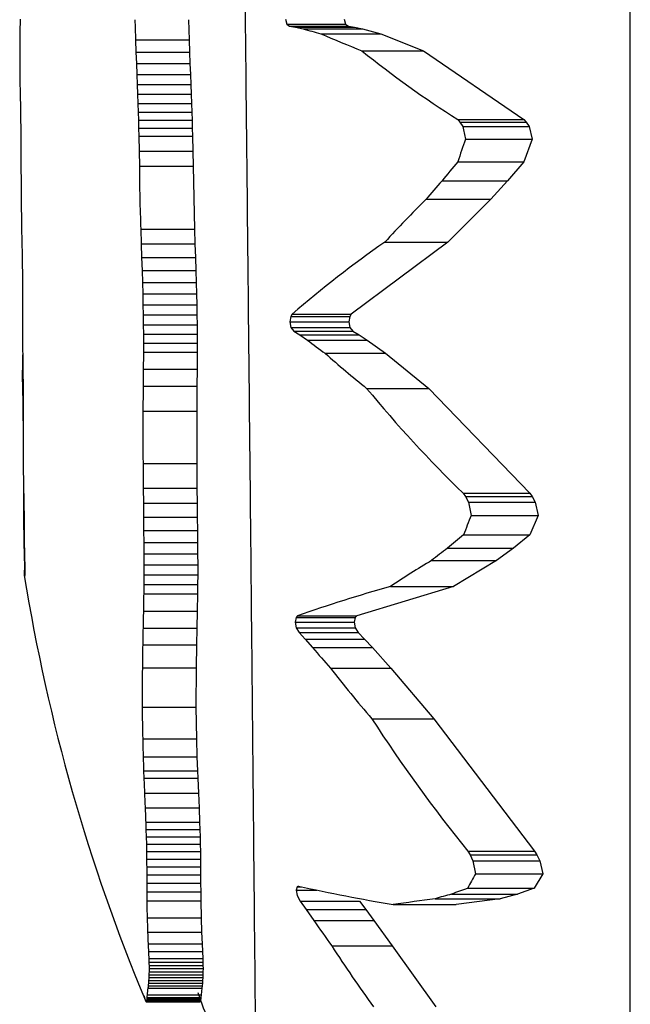
# Model space of a CAD drawing. Units: millimetres. Extents: x 0.18 to 5.06, y 0.17 to 3.69.
# Drawn here: x 3.56 to 3.57, y 1.6 to 1.61 of the extents above; entities that cross this region are included whole.
import ezdxf

# ---------------------------------------------------------------- set-up
doc = ezdxf.new("R2010")
doc.units = ezdxf.units.MM

msp = doc.modelspace()

# ---------------------------------------------------------------- linework, layer by layer
at = {"color": 7, "linetype": 'Continuous', "lineweight": 25}
for p, q in [((3.565174767694515, 1.592792109719428), (3.565174767694515, 1.6197921094816)), ((3.560720581928177, 1.608879639321515), (3.56072700520205, 1.608676858829589)), ((3.561699563543787, 1.60888429736671), (3.561710975619611, 1.608835656711523)), ((3.562291862126965, 1.608884297366711), (3.562303709717451, 1.608835656711523)), ((3.55902163500296, 1.60876809879511), (3.559021031845628, 1.608725899866022)), ((3.559022137452736, 1.608804446733506), (3.55902163500296, 1.60876809879511)), ((3.559022491023686, 1.608835466205016), (3.559022137452736, 1.608804446733506)), ((3.559022667010677, 1.608861679733327), (3.559022491023686, 1.608835466205016)), ((3.561710975619611, 1.608835656711523), (3.56174002117158, 1.608813369923977)), ((3.561710975619611, 1.608835656711523), (3.562303709717451, 1.608835656711523)), ((3.56174002117158, 1.608813369923977), (3.561799611476033, 1.608802928684295)), ((3.56174002117158, 1.608813369923977), (3.562333866674106, 1.608813369923977)), ((3.561799611476033, 1.608802928684295), (3.561876250512373, 1.608786775114322)), ((3.561799611476033, 1.608802928684295), (3.56239575050402, 1.608802928684294)), ((3.561876250512373, 1.608786775114322), (3.562475365925916, 1.608786775114322)), ((3.562303709717451, 1.608835656711523), (3.562333866674106, 1.608813369923977)), ((3.562333866674106, 1.608813369923977), (3.56239575050402, 1.608802928684294)), ((3.56239575050402, 1.608802928684294), (3.562475365925916, 1.608786775114322)), ((3.562475365925916, 1.608786775114322), (3.562659580106736, 1.608738077592194)), ((3.559021031845628, 1.608725899866022), (3.559020398493512, 1.608677327422475)), ((3.560187181622645, 1.608676858829589), (3.560191543498441, 1.60855253947142)), ((3.560187181622645, 1.608676858829589), (3.56072700520205, 1.608676858829589)), ((3.56072700520205, 1.608676858829589), (3.560731504837161, 1.60855253947142)), ((3.562053464873244, 1.608738077592194), (3.562659580106736, 1.608738077592194)), ((3.562659580106736, 1.608738077592194), (3.563091725117356, 1.608565691492996)), ((3.560191543498441, 1.60855253947142), (3.560195868784692, 1.608436107031273)), ((3.560191543498441, 1.60855253947142), (3.560731504837161, 1.60855253947142)), ((3.560731504837161, 1.60855253947142), (3.560735966797704, 1.608436107031273)), ((3.562468542505858, 1.608565691492996), (3.563091725117356, 1.608565691492996)), ((3.563091725117356, 1.608565691492996), (3.564102985736763, 1.607871500522236)), ((3.560195868784692, 1.608436107031273), (3.560200025723507, 1.608326869631045)), ((3.560195868784692, 1.608436107031273), (3.560735966797704, 1.608436107031273)), ((3.560735966797704, 1.608436107031273), (3.56074025515748, 1.608326869631045)), ((3.560200025723507, 1.608326869631045), (3.560203917282376, 1.60822413539268)), ((3.560200025723507, 1.608326869631045), (3.56074025515748, 1.608326869631045)), ((3.56074025515748, 1.608326869631045), (3.560744269806246, 1.60822413539268)), ((3.559022690514816, 1.608184949840285), (3.55902420708664, 1.608100749954018)), ((3.560203917282376, 1.60822413539268), (3.560207477474215, 1.608127212438097)), ((3.560203917282376, 1.60822413539268), (3.560744269806246, 1.60822413539268)), ((3.560744269806246, 1.60822413539268), (3.560747942656729, 1.608127212438097)), ((3.55902420708664, 1.608100749954018), (3.559025987282119, 1.608008978003182)), ((3.560207477474215, 1.608127212438097), (3.560210668026652, 1.608035408889076)), ((3.560207477474215, 1.608127212438097), (3.560747942656729, 1.608127212438097)), ((3.560747942656729, 1.608127212438097), (3.560751234211562, 1.608035408889076)), ((3.559025987282119, 1.608008978003182), (3.559027793365317, 1.607910973051641)), ((3.560210668026652, 1.608035408889076), (3.560213475397973, 1.60794803286776)), ((3.560210668026652, 1.608035408889076), (3.560751234211562, 1.608035408889076)), ((3.560751234211562, 1.608035408889076), (3.560754130486696, 1.60794803286776)), ((3.559027793365317, 1.607910973051641), (3.559028604288663, 1.607858347795067)), ((3.560213475397973, 1.60794803286776), (3.560215908139142, 1.607864392495767)), ((3.560213475397973, 1.60794803286776), (3.560754130486696, 1.60794803286776)), ((3.560754130486696, 1.60794803286776), (3.560756640291952, 1.607864392495767)), ((3.559028604288663, 1.607858347795067), (3.559029313153637, 1.607802214817236)), ((3.559029313153637, 1.607802214817236), (3.559029905475487, 1.607741754206516)), ((3.560215908139142, 1.607864392495767), (3.560217994603416, 1.607783795895178)), ((3.560215908139142, 1.607864392495767), (3.560756640291952, 1.607864392495767)), ((3.560217994603416, 1.607783795895178), (3.560219781004417, 1.607705551187855)), ((3.560217994603416, 1.607783795895178), (3.560758792868778, 1.607783795895178)), ((3.560756640291952, 1.607864392495767), (3.560758792868778, 1.607783795895178)), ((3.560758792868778, 1.607783795895178), (3.56076063588743, 1.607705551187855)), ((3.563435935685305, 1.607871500522236), (3.563457567038775, 1.607846882223614)), ((3.563435935685305, 1.607871500522236), (3.564102985736763, 1.607871500522236)), ((3.563457567038775, 1.607846882223614), (3.563485683698229, 1.607800334233139)), ((3.563457567038775, 1.607846882223614), (3.564125670413471, 1.607846882223614)), ((3.563485683698229, 1.607800334233139), (3.564155161297816, 1.607800334233139)), ((3.564102985736763, 1.607871500522236), (3.564125670413471, 1.607846882223614)), ((3.564125670413471, 1.607846882223614), (3.564155161297816, 1.607800334233139)), ((3.564155161297816, 1.607800334233139), (3.564184664158102, 1.607673475225945)), ((3.559029905475487, 1.607741754206516), (3.55903038150641, 1.607676146051217)), ((3.55903038150641, 1.607676146051217), (3.55903075827846, 1.607604570439368)), ((3.560219781004417, 1.607705551187855), (3.56022271858226, 1.607553349940566)), ((3.560219781004417, 1.607705551187855), (3.56076063588743, 1.607705551187855)), ((3.56076063588743, 1.607705551187855), (3.56076366659418, 1.607553349940566)), ((3.55903075827846, 1.607604570439368), (3.559031072018126, 1.607526207459458)), ((3.563513806240032, 1.607673475225945), (3.564184664158102, 1.607673475225945)), ((3.564184664158102, 1.607673475225945), (3.564103031752591, 1.607446415364342)), ((3.559031072018126, 1.607526207459458), (3.559031380932481, 1.607440237199615)), ((3.56022271858226, 1.607553349940566), (3.560225363912476, 1.607402831609474)), ((3.56022271858226, 1.607553349940566), (3.56076366659418, 1.607553349940566)), ((3.56076366659418, 1.607553349940566), (3.56076639581617, 1.607402831609474)), ((3.559031380932481, 1.607440237199615), (3.559031558550018, 1.60739414311736)), ((3.559031558550018, 1.60739414311736), (3.559032346348292, 1.607242195193325)), ((3.560225363912476, 1.607402831609474), (3.56076639581617, 1.607402831609474)), ((3.56076639581617, 1.607402831609474), (3.560781846120545, 1.606765661273474)), ((3.563435979567679, 1.607446415364342), (3.564103031752591, 1.607446415364342)), ((3.564103031752591, 1.607446415364342), (3.563936036963849, 1.607252726206801)), ((3.563276640179591, 1.607252726206801), (3.563936036963849, 1.607252726206801)), ((3.563936036963849, 1.607252726206801), (3.563767226123485, 1.607066922003414)), ((3.563115395361049, 1.607066922003414), (3.563767226123485, 1.607066922003414)), ((3.563767226123485, 1.607066922003414), (3.56333382626563, 1.606635113986385)), ((3.560240338816534, 1.606765661273474), (3.560244595741466, 1.606618264344282)), ((3.560240338816534, 1.606765661273474), (3.560781846120545, 1.606765661273474)), ((3.560781846120545, 1.606765661273474), (3.560786238342796, 1.606618264344282)), ((3.560244595741466, 1.606618264344282), (3.560248734329811, 1.60647998447537)), ((3.560244595741466, 1.606618264344282), (3.560786238342796, 1.606618264344282)), ((3.560786238342796, 1.606618264344282), (3.560790508533255, 1.60647998447537)), ((3.56333382626563, 1.606635113986385), (3.562362226032842, 1.605909396084158)), ((3.562700664094205, 1.606635113986385), (3.56333382626563, 1.606635113986385)), ((3.559042609779812, 1.606553051413382), (3.559043937885889, 1.606479380281589)), ((3.559043937885889, 1.606479380281589), (3.559045210215192, 1.606403314470255)), ((3.559045210215192, 1.606403314470255), (3.55904628150255, 1.60632356809313)), ((3.560248734329811, 1.60647998447537), (3.560252603563661, 1.606350093935676)), ((3.560248734329811, 1.60647998447537), (3.560790508533255, 1.60647998447537)), ((3.560790508533255, 1.60647998447537), (3.560794500862794, 1.606350093935676)), ((3.55904628150255, 1.60632356809313), (3.559046707508937, 1.606281183219426)), ((3.560252603563661, 1.606350093935676), (3.560256089097784, 1.606227864993977)), ((3.560252603563661, 1.606350093935676), (3.560794500862794, 1.606350093935676)), ((3.560794500862794, 1.606350093935676), (3.56079809733431, 1.606227864993977)), ((3.559046707508937, 1.606281183219426), (3.559047050982848, 1.606236512627977)), ((3.559047050982848, 1.606236512627977), (3.559047311282846, 1.60618909787297)), ((3.559047311282846, 1.60618909787297), (3.559047493731992, 1.60613848050847)), ((3.560256089097784, 1.606227864993977), (3.560259109648115, 1.606112569919349)), ((3.560256089097784, 1.606227864993977), (3.56079809733431, 1.606227864993977)), ((3.56079809733431, 1.606227864993977), (3.560801214059875, 1.606112569919349)), ((3.559047493731992, 1.60613848050847), (3.559047610435289, 1.606084202089007)), ((3.560259109648115, 1.606112569919349), (3.560261613691743, 1.606003480980588)), ((3.560259109648115, 1.606112569919349), (3.560801214059875, 1.606112569919349)), ((3.560801214059875, 1.606112569919349), (3.56080379785929, 1.606003480980588)), ((3.559047610435289, 1.606084202089007), (3.559047681216811, 1.606025804168525)), ((3.559047681216811, 1.606025804168525), (3.559047734676756, 1.605962828301333)), ((3.560261613691743, 1.606003480980588), (3.560263576475347, 1.605899870446613)), ((3.560261613691743, 1.606003480980588), (3.56080379785929, 1.606003480980588)), ((3.56080379785929, 1.606003480980588), (3.560805823175752, 1.605899870446613)), ((3.559047734676756, 1.605962828301333), (3.559047809368682, 1.605894816041678)), ((3.559047809368682, 1.605894816041678), (3.559047955097245, 1.605821308943745)), ((3.560263576475347, 1.605899870446613), (3.560264997331426, 1.6058010105863)), ((3.560263576475347, 1.605899870446613), (3.560805823175752, 1.605899870446613)), ((3.560805823175752, 1.605899870446613), (3.560807289308439, 1.6058010105863)), ((3.561767331635508, 1.605909396084158), (3.561752783339003, 1.60588587885651)), ((3.561767331635508, 1.605909396084158), (3.562362226032842, 1.605909396084158)), ((3.562362226032842, 1.605909396084158), (3.562347118520034, 1.60588587885651)), ((3.559047955097245, 1.605821308943745), (3.55904844738977, 1.605699742624942)), ((3.560264997331426, 1.6058010105863), (3.560265897302372, 1.605706173668646)), ((3.560264997331426, 1.6058010105863), (3.560807289308439, 1.6058010105863)), ((3.560807289308439, 1.6058010105863), (3.56080821796159, 1.605706173668646)), ((3.561752783339003, 1.60588587885651), (3.56174262337105, 1.605830764999721)), ((3.56174262337105, 1.605830764999721), (3.56175426931717, 1.605774815140386)), ((3.56174262337105, 1.605830764999721), (3.562336568652011, 1.605830764999721)), ((3.561752783339003, 1.60588587885651), (3.562347118520034, 1.60588587885651)), ((3.562347118520034, 1.60588587885651), (3.562336568652011, 1.605830764999721)), ((3.562336568652011, 1.605830764999721), (3.562348661567949, 1.605774815140386)), ((3.560265897302372, 1.605706173668646), (3.560266317074685, 1.605614631962368)), ((3.560265897302372, 1.605706173668646), (3.56080821796159, 1.605706173668646)), ((3.56080821796159, 1.605706173668646), (3.56080865111316, 1.605614631962368)), ((3.56175426931717, 1.605774815140386), (3.561783701766394, 1.605737522392907)), ((3.56175426931717, 1.605774815140386), (3.562348661567949, 1.605774815140386)), ((3.561783701766394, 1.605737522392907), (3.561843670230548, 1.605698014728988)), ((3.561783701766394, 1.605737522392907), (3.562379226692638, 1.605737522392907)), ((3.561843670230548, 1.605698014728988), (3.561920795754443, 1.605645019133471)), ((3.561843670230548, 1.605698014728988), (3.562441516648203, 1.605698014728988)), ((3.562348661567949, 1.605774815140386), (3.562379226692638, 1.605737522392907)), ((3.562379226692638, 1.605737522392907), (3.562441516648203, 1.605698014728988)), ((3.562441516648203, 1.605698014728988), (3.562521655112032, 1.605645019133471)), ((3.560266317074685, 1.605614631962368), (3.560266315225142, 1.605525657736602)), ((3.560266317074685, 1.605614631962368), (3.56080865111316, 1.605614631962368)), ((3.56080865111316, 1.605614631962368), (3.560808649204699, 1.605525657736602)), ((3.561920795754443, 1.605645019133471), (3.562521655112032, 1.605645019133471)), ((3.562521655112032, 1.605645019133471), (3.562707085869402, 1.605513403155864)), ((3.559047900800948, 1.605497445508573), (3.559046191320732, 1.605403398688221)), ((3.559047900800948, 1.605497445508573), (3.559049297537157, 1.605497445508573)), ((3.560266315225142, 1.605525657736602), (3.560808649204699, 1.605525657736602)), ((3.560808649204699, 1.605525657736602), (3.560807665705209, 1.605352500801635)), ((3.562099139404083, 1.605513403155864), (3.562707085869402, 1.605513403155864)), ((3.562707085869402, 1.605513403155864), (3.563142165117352, 1.605158695984433)), ((3.559046191320732, 1.605403398688221), (3.559045440630811, 1.605286959437297)), ((3.559046191320732, 1.605403398688221), (3.559050470058619, 1.60540339868822)), ((3.559050778185515, 1.605383697911726), (3.559051639969418, 1.605298534189618)), ((3.559051639969418, 1.605298534189618), (3.559052529555743, 1.605211769187351)), ((3.560265362103202, 1.605352500801635), (3.560807665705209, 1.605352500801635)), ((3.560807665705209, 1.605352500801635), (3.560806065447121, 1.605181072410271)), ((3.559045440630811, 1.605286959437297), (3.559046286474583, 1.605157927776495)), ((3.559045440630811, 1.605286959437297), (3.559051733268163, 1.605286959437297)), ((3.559052529555743, 1.605211769187351), (3.55905327960841, 1.605123891890925)), ((3.559046286474583, 1.605157927776495), (3.559049321476301, 1.605011427008314)), ((3.559046286474583, 1.605157927776495), (3.559052934143764, 1.605157927776495)), ((3.55905327960841, 1.605123891890925), (3.559053551162965, 1.605078624231858)), ((3.560263811265475, 1.605181072410271), (3.560806065447121, 1.605181072410271)), ((3.560806065447121, 1.605181072410271), (3.560804076233108, 1.604929625673441)), ((3.562516928834736, 1.605158695984433), (3.563142165117352, 1.605158695984433)), ((3.563142165117352, 1.605158695984433), (3.564161341932259, 1.604100419977516)), ((3.559049321476301, 1.605011427008314), (3.559052184102725, 1.604879240951271)), ((3.559049321476301, 1.605011427008314), (3.559053758552537, 1.605011427008314)), ((3.559053551162965, 1.605078624231858), (3.559053736929812, 1.605031945833141)), ((3.559053736929812, 1.605031945833141), (3.559053832127859, 1.604983463145924)), ((3.55905383913958, 1.604932782620857), (3.55905376843814, 1.604879510708868)), ((3.559053832127859, 1.604983463145924), (3.55905383913958, 1.604932782620857)), ((3.560261883471441, 1.604929625673441), (3.560804076233108, 1.604929625673441)), ((3.560804076233108, 1.604929625673441), (3.560804512169209, 1.604400766407511)), ((3.559052184102725, 1.604879240951271), (3.559054328347415, 1.604781762962538)), ((3.559052184102725, 1.604879240951271), (3.559053767284226, 1.604879240951271)), ((3.559053639663283, 1.60482325386075), (3.559053482845819, 1.60476361852749)), ((3.55905376843814, 1.604879510708868), (3.559053639663283, 1.60482325386075)), ((3.559053339781293, 1.604700211159758), (3.559053265552983, 1.604632638208545)), ((3.559053482845819, 1.60476361852749), (3.559053339781293, 1.604700211159758)), ((3.559053265552983, 1.604632638208545), (3.559053330205675, 1.604560506124619)), ((3.560262305948509, 1.604400766407511), (3.560804512169209, 1.604400766407511)), ((3.560804512169209, 1.604400766407511), (3.56080653305774, 1.604151466838645)), ((3.559054383092278, 1.604392046292016), (3.559055367790549, 1.604316340964057)), ((3.559055367790549, 1.604316340964057), (3.559056482231785, 1.604247192212725)), ((3.559056482231785, 1.604247192212725), (3.559057646654281, 1.604184147146519)), ((3.559057646654281, 1.604184147146519), (3.559058798066424, 1.6041267528735)), ((3.559058286371783, 1.604133567678162), (3.559057823485386, 1.604065427865596)), ((3.559058286371783, 1.604133567678162), (3.559058645520487, 1.604133567678162)), ((3.559058798066424, 1.6041267528735), (3.559059888428362, 1.604074556501828)), ((3.560264264435904, 1.604151466838645), (3.560265894347818, 1.603999662931849)), ((3.560264264435904, 1.604151466838645), (3.56080653305774, 1.604151466838645)), ((3.56080653305774, 1.604151466838645), (3.560808214912907, 1.603999662931849)), ((3.563491575625608, 1.604100419977516), (3.563513510285134, 1.604068520341268)), ((3.563491575625608, 1.604100419977516), (3.564161341932259, 1.604100419977516)), ((3.564161341932259, 1.604100419977516), (3.564184353646606, 1.604068520341268)), ((3.559057823485386, 1.604065427865596), (3.559057523094943, 1.603993321727044)), ((3.559057823485386, 1.604065427865596), (3.559060062285081, 1.604065427865597)), ((3.559059888428362, 1.604074556501828), (3.559060882983836, 1.604027105139822)), ((3.559060882983836, 1.604027105139822), (3.55906175874113, 1.603983945895641)), ((3.560265894347818, 1.603999662931849), (3.560267517474617, 1.603858335328107)), ((3.560265894347818, 1.603999662931849), (3.560808214912907, 1.603999662931849)), ((3.560808214912907, 1.603999662931849), (3.560809889776731, 1.603858335328107)), ((3.563513510285134, 1.604068520341268), (3.563542077237972, 1.604012697901807)), ((3.563513510285134, 1.604068520341268), (3.564184353646606, 1.604068520341268)), ((3.563542077237972, 1.604012697901807), (3.563570955567766, 1.60387753594686)), ((3.563542077237972, 1.604012697901807), (3.564214328651911, 1.604012697901807)), ((3.564184353646606, 1.604068520341268), (3.564214328651911, 1.604012697901807)), ((3.564214328651911, 1.604012697901807), (3.564244636551717, 1.60387753594686)), ((3.559057523094943, 1.603993321727044), (3.559061551844245, 1.603993321727044)), ((3.55906175874113, 1.603983945895641), (3.559062503102176, 1.603944625877486)), ((3.559062503102176, 1.603944625877486), (3.559063112639787, 1.603908692193495)), ((3.559063112639787, 1.603908692193495), (3.559063592022849, 1.603875691952089)), ((3.559057730943586, 1.603876879718488), (3.559063572372754, 1.603876879718488)), ((3.559063592022849, 1.603875691952089), (3.559063953089762, 1.603845172261266)), ((3.559063953089762, 1.603845172261266), (3.559064398955048, 1.603789762964493)), ((3.560267517474617, 1.603858335328107), (3.560268962265646, 1.60372659230601)), ((3.560267517474617, 1.603858335328107), (3.560809889776731, 1.603858335328107)), ((3.560809889776731, 1.603858335328107), (3.560811380628859, 1.60372659230601)), ((3.563570955567766, 1.60387753594686), (3.564244636551717, 1.60387753594686)), ((3.564244636551717, 1.60387753594686), (3.56416306696563, 1.603680370534009)), ((3.559058604072302, 1.60377721226862), (3.55906442192914, 1.60377721226862)), ((3.559059552356743, 1.603701314786008), (3.55906481747606, 1.603701314786008)), ((3.559064398955048, 1.603789762964493), (3.559064657261406, 1.603738979144437)), ((3.559064657261406, 1.603738979144437), (3.559064899778758, 1.603691812580921)), ((3.560268962265646, 1.60372659230601), (3.560270101874703, 1.603603542144084)), ((3.560268962265646, 1.60372659230601), (3.560811380628859, 1.60372659230601)), ((3.560811380628859, 1.60372659230601), (3.560812556575097, 1.603603542144084)), ((3.559060579039073, 1.603641667125846), (3.559065225273844, 1.603641667125846)), ((3.559064899778758, 1.603691812580921), (3.559065187393408, 1.603649397539635)), ((3.560270101874703, 1.603603542144084), (3.560270849560926, 1.603488293120985)), ((3.560270101874703, 1.603603542144084), (3.560812556575097, 1.603603542144084)), ((3.560812556575097, 1.603603542144084), (3.560813328104512, 1.603488293120985)), ((3.563493220036506, 1.603680370534009), (3.56416306696563, 1.603680370534009)), ((3.56416306696563, 1.603680370534009), (3.563995754851913, 1.60354637656222)), ((3.559061916915084, 1.603579238589926), (3.559065739980319, 1.603579238589926)), ((3.559063447004856, 1.603517850831299), (3.55906652787402, 1.603517850831299)), ((3.563333640274081, 1.60354637656222), (3.563995754851913, 1.60354637656222)), ((3.563995754851913, 1.60354637656222), (3.563826578910987, 1.603422943688808)), ((3.559064913457419, 1.603460952706231), (3.559065506118753, 1.60343465841043)), ((3.559064913457419, 1.603460952706231), (3.559067911565851, 1.603460952706231)), ((3.559065506118753, 1.60343465841043), (3.559068571736187, 1.60343465841043)), ((3.559065954331714, 1.603409907012107), (3.55906924517409, 1.603409907012107)), ((3.559067495200129, 1.603480226503367), (3.559068222921962, 1.603449124205397)), ((3.559068222921962, 1.603449124205397), (3.55906894604356, 1.60342159652104)), ((3.55906894604356, 1.60342159652104), (3.559069620634485, 1.60339739161611)), ((3.560270849560926, 1.603488293120985), (3.560271154546122, 1.603379953515299)), ((3.560270849560926, 1.603488293120985), (3.560813328104512, 1.603488293120985)), ((3.560813328104512, 1.603488293120985), (3.560813642816111, 1.603379953515299)), ((3.56317210741253, 1.603422943688808), (3.563826578910987, 1.603422943688808)), ((3.563826578910987, 1.603422943688808), (3.563392020585962, 1.603160484942555)), ((3.559065820308781, 1.603312079762388), (3.559071439049351, 1.603312079762388)), ((3.559066096406006, 1.603327922553802), (3.559071328256842, 1.603327922553802)), ((3.559066236073367, 1.603386778119415), (3.55906989577743, 1.603386778119415)), ((3.559066287935941, 1.603345706282379), (3.559070980429379, 1.603345706282379)), ((3.559066344088492, 1.603365351340209), (3.559070486531674, 1.603365351340209)), ((3.559069620634485, 1.60339739161611), (3.559070214022082, 1.603376257656281)), ((3.559070214022082, 1.603376257656281), (3.559070703495379, 1.603357942807408)), ((3.559070703495379, 1.603357942807408), (3.559071075128827, 1.603342195235463)), ((3.559071075128827, 1.603342195235463), (3.559071322725575, 1.60332876310616)), ((3.559071322725575, 1.60332876310616), (3.559071446880161, 1.603317394585194)), ((3.560271154546122, 1.603379953515299), (3.560270998324519, 1.603277631605497)), ((3.560271154546122, 1.603379953515299), (3.560813642816111, 1.603379953515299)), ((3.560813642816111, 1.603379953515299), (3.560813481612325, 1.603277631605497)), ((3.559065347086062, 1.603286535422664), (3.559070784229132, 1.603286535422664)), ((3.559065535634264, 1.603298257516011), (3.559071229959372, 1.603298257516011)), ((3.559065554876273, 1.60327306421188), (3.559069693293335, 1.60327306421188)), ((3.560270998324519, 1.603277631605497), (3.560270391422282, 1.60318043567047)), ((3.560270998324519, 1.603277631605497), (3.560813481612325, 1.603277631605497)), ((3.560813481612325, 1.603277631605497), (3.56081285535593, 1.60318043567047)), ((3.560270391422282, 1.60318043567047), (3.560269370608196, 1.603087473988487)), ((3.560270391422282, 1.60318043567047), (3.56081285535593, 1.60318043567047)), ((3.56081285535593, 1.60318043567047), (3.560811801991104, 1.603087473988487)), ((3.563392020585962, 1.603160484942555), (3.562416451978873, 1.602863639013436)), ((3.56275641278544, 1.603160484942555), (3.563392020585962, 1.603160484942555)), ((3.560269370608196, 1.603087473988487), (3.560811801991104, 1.603087473988487)), ((3.560811801991104, 1.603087473988487), (3.560808687115792, 1.602910686498494)), ((3.560266351965208, 1.602910686498494), (3.560808687115792, 1.602910686498494)), ((3.560808687115792, 1.602910686498494), (3.560804901599607, 1.602740160340275)), ((3.561804994692977, 1.602848440478414), (3.561794730918265, 1.602801856449694)), ((3.561819541831429, 1.602863639013436), (3.561804994692977, 1.602848440478414)), ((3.561804994692977, 1.602848440478414), (3.562401341801188, 1.602848440478414)), ((3.561819541831429, 1.602863639013436), (3.562416451978873, 1.602863639013436)), ((3.562401341801188, 1.602848440478414), (3.562390681423533, 1.602801856449694)), ((3.562416451978873, 1.602863639013436), (3.562401341801188, 1.602848440478414)), ((3.560262683355194, 1.602740160340275), (3.560804901599607, 1.602740160340275)), ((3.560804901599607, 1.602740160340275), (3.560801374911801, 1.602572842170315)), ((3.561794730918265, 1.602801856449694), (3.561806146303702, 1.6027442530872)), ((3.561794730918265, 1.602801856449694), (3.562390681423533, 1.602801856449694)), ((3.561806146303702, 1.6027442530872), (3.561835368902592, 1.602695357537557)), ((3.561806146303702, 1.6027442530872), (3.562402537944859, 1.6027442530872)), ((3.562390681423533, 1.602801856449694), (3.562402537944859, 1.6027442530872)), ((3.562402537944859, 1.6027442530872), (3.562432892860596, 1.602695357537557)), ((3.561835368902592, 1.602695357537557), (3.561895430290889, 1.6026293141616)), ((3.561835368902592, 1.602695357537557), (3.562432892860596, 1.602695357537557)), ((3.561895430290889, 1.6026293141616), (3.561972642658532, 1.602542961857576)), ((3.561895430290889, 1.6026293141616), (3.562495295324918, 1.6026293141616)), ((3.562432892860596, 1.602695357537557), (3.562495295324918, 1.6026293141616)), ((3.562495295324918, 1.6026293141616), (3.562575544902341, 1.602542961857576)), ((3.560259265535617, 1.602572842170315), (3.560801374911801, 1.602572842170315)), ((3.560801374911801, 1.602572842170315), (3.560797740492415, 1.602340138440884)), ((3.561972642658532, 1.602542961857576), (3.562575544902341, 1.602542961857576)), ((3.562575544902341, 1.602542961857576), (3.56276109271418, 1.602337442437268)), ((3.560255743265081, 1.602340138440884), (3.560797740492415, 1.602340138440884)), ((3.560797740492415, 1.602340138440884), (3.560796373495105, 1.601941914095484)), ((3.562151051191918, 1.602337442437268), (3.56276109271418, 1.602337442437268)), ((3.56276109271418, 1.602337442437268), (3.563195726093266, 1.601826403618612)), ((3.560254418438017, 1.601941914095484), (3.560796373495105, 1.601941914095484)), ((3.560796373495105, 1.601941914095484), (3.560801151225899, 1.601624403034784)), ((3.562568294504636, 1.601826403618612), (3.563195726093266, 1.601826403618612)), ((3.563195726093266, 1.601826403618612), (3.564210253441882, 1.600488736861853)), ((3.560259048753416, 1.601624403034784), (3.560801151225899, 1.601624403034784)), ((3.560801151225899, 1.601624403034784), (3.560806010660581, 1.601441386992562)), ((3.560263758170741, 1.601441386992562), (3.560806010660581, 1.601441386992562)), ((3.560806010660581, 1.601441386992562), (3.560810885160645, 1.601299259506423)), ((3.560268482106167, 1.601299259506423), (3.560271289925698, 1.601224911480853)), ((3.560268482106167, 1.601299259506423), (3.560810885160645, 1.601299259506423)), ((3.560271289925698, 1.601224911480853), (3.56081378251319, 1.601224911480853)), ((3.560810885160645, 1.601299259506423), (3.56081378251319, 1.601224911480853)), ((3.56081378251319, 1.601224911480853), (3.560820240851154, 1.601074231455633)), ((3.560277548585393, 1.601074231455633), (3.560820240851154, 1.601074231455633)), ((3.560820240851154, 1.601074231455633), (3.560826965118945, 1.600926205887213)), ((3.560284064799095, 1.600926205887213), (3.560826965118945, 1.600926205887213)), ((3.560826965118945, 1.600926205887213), (3.560833052373521, 1.600780900229818)), ((3.560289963573815, 1.600780900229818), (3.560292464491923, 1.600708326789658)), ((3.560289963573815, 1.600780900229818), (3.560833052373521, 1.600780900229818)), ((3.560833052373521, 1.600780900229818), (3.560835633242089, 1.600708326789658)), ((3.560292464491923, 1.600708326789658), (3.560294593118137, 1.600635300840885)), ((3.560292464491923, 1.600708326789658), (3.560835633242089, 1.600708326789658)), ((3.560294593118137, 1.600635300840885), (3.560296323894612, 1.600561443308089)), ((3.560294593118137, 1.600635300840885), (3.560837829935945, 1.600635300840885)), ((3.560835633242089, 1.600708326789658), (3.560837829935945, 1.600635300840885)), ((3.560837829935945, 1.600635300840885), (3.560839616070762, 1.600561443308089)), ((3.560296323894612, 1.600561443308089), (3.560839616070762, 1.600561443308089)), ((3.560839616070762, 1.600561443308089), (3.560840992370384, 1.600486375115399)), ((3.560297657530544, 1.600486375115399), (3.560840992370384, 1.600486375115399)), ((3.560840992370384, 1.600486375115399), (3.560841989560668, 1.600409717187128)), ((3.563538193796688, 1.600488736861853), (3.563560000335865, 1.600452245021618)), ((3.563538193796688, 1.600488736861853), (3.564210253441882, 1.600488736861853)), ((3.563560000335865, 1.600452245021618), (3.563588246000979, 1.600392045477852)), ((3.563560000335865, 1.600452245021618), (3.564233138267735, 1.600452245021618)), ((3.564210253441882, 1.600488736861853), (3.564233138267735, 1.600452245021618)), ((3.564233138267735, 1.600452245021618), (3.564262785902979, 1.600392045477852)), ((3.56029862380495, 1.600409717187128), (3.560841989560668, 1.600409717187128)), ((3.560299284824694, 1.600331090447707), (3.560842671731773, 1.600331090447707)), ((3.560841989560668, 1.600409717187128), (3.560842671731773, 1.600331090447707)), ((3.560842671731773, 1.600331090447707), (3.560843140170089, 1.600250115821503)), ((3.563588246000979, 1.600392045477852), (3.563615949674517, 1.600261220177463)), ((3.563588246000979, 1.600392045477852), (3.564262785902979, 1.600392045477852)), ((3.564262785902979, 1.600392045477852), (3.564291870471362, 1.600261220177463)), ((3.560299738737697, 1.600250115821503), (3.560843140170089, 1.600250115821503)), ((3.560843140170089, 1.600250115821503), (3.560843537663555, 1.600166414232771)), ((3.563615949674517, 1.600261220177463), (3.564291870471362, 1.600261220177463)), ((3.564291870471362, 1.600261220177463), (3.56420727341769, 1.60011470723524)), ((3.560300123905119, 1.600166414232771), (3.560843537663555, 1.600166414232771)), ((3.560843537663555, 1.600166414232771), (3.56084405328691, 1.600079606605938)), ((3.561816575134308, 1.600130854524152), (3.56180588089908, 1.600096603017768)), ((3.561831497262705, 1.600136174843141), (3.561816575134308, 1.600130854524152)), ((3.561816575134308, 1.600130854524152), (3.561855844553808, 1.600130854524152)), ((3.560300623538495, 1.600079606605938), (3.56084405328691, 1.600079606605938)), ((3.56084405328691, 1.600079606605938), (3.560844927680005, 1.599989313865236)), ((3.56180588089908, 1.600096603017768), (3.561817296527064, 1.600041824671745)), ((3.56180588089908, 1.600096603017768), (3.562016369551678, 1.600096603017768)), ((3.561817296527064, 1.600041824671745), (3.561846882897328, 1.599985604441405)), ((3.563372229051691, 1.600055739453243), (3.564036196622379, 1.600055739453243)), ((3.563535353936999, 1.60011470723524), (3.56420727341769, 1.60011470723524)), ((3.564036196622379, 1.600055739453243), (3.563863372844519, 1.600009288472091)), ((3.56420727341769, 1.60011470723524), (3.564036196622379, 1.600055739453243)), ((3.560301470813648, 1.599989313865236), (3.560844927680005, 1.599989313865236)), ((3.560844927680005, 1.599989313865236), (3.560847916139249, 1.599816807455723)), ((3.561846882897328, 1.599985604441405), (3.561907421268053, 1.59990029139276)), ((3.561846882897328, 1.599985604441405), (3.562444854204141, 1.599985604441405)), ((3.562444854204141, 1.599985604441405), (3.562507755928646, 1.59990029139276)), ((3.562783364173807, 1.599949736582985), (3.563420161237143, 1.599949736582985)), ((3.563207253774298, 1.600009288472091), (3.563863372844519, 1.600009288472091)), ((3.563863372844519, 1.600009288472091), (3.563420161237143, 1.599949736582985)), ((3.561907421268053, 1.59990029139276), (3.561985257598778, 1.599789979457682)), ((3.561907421268053, 1.59990029139276), (3.562507755928646, 1.59990029139276)), ((3.562507755928646, 1.59990029139276), (3.562588659044575, 1.599789979457682)), ((3.560304366570382, 1.599816807455723), (3.560847916139249, 1.599816807455723)), ((3.560847916139249, 1.599816807455723), (3.560852520095334, 1.599673214143792)), ((3.561985257598778, 1.599789979457682), (3.562588659044575, 1.599789979457682)), ((3.562588659044575, 1.599789979457682), (3.56277576450837, 1.59953250271293)), ((3.560308827649958, 1.599673214143792), (3.560852520095334, 1.599673214143792)), ((3.560852520095334, 1.599673214143792), (3.560857938098462, 1.599553845923592)), ((3.560314077419243, 1.599553845923592), (3.560857938098462, 1.599553845923592)), ((3.560857938098462, 1.599553845923592), (3.560861836618908, 1.599476906070434)), ((3.56216515138366, 1.59953250271293), (3.56277576450837, 1.59953250271293)), ((3.56277576450837, 1.59953250271293), (3.563214270280906, 1.598917663425875)), ((3.560317854823694, 1.599476906070433), (3.560861836618908, 1.599476906070434)), ((3.560861836618908, 1.599476906070434), (3.560865089545057, 1.599404675142715)), ((3.560321006650003, 1.599404675142715), (3.560865089545057, 1.599404675142715)), ((3.560322112727572, 1.599370263150668), (3.560866231110861, 1.599370263150668)), ((3.560322809118723, 1.599336939707749), (3.56086694984803, 1.599336939707749)), ((3.560865089545057, 1.599404675142715), (3.560866231110861, 1.599370263150668)), ((3.560866231110861, 1.599370263150668), (3.56086694984803, 1.599336939707749)), ((3.56086694984803, 1.599336939707749), (3.560867192062954, 1.599304669489438)), ((3.560322011395556, 1.59924314743036), (3.56086612652744, 1.59924314743036)), ((3.560322782691863, 1.599273417171656), (3.560866922573137, 1.599273417171656)), ((3.560323043802658, 1.599304669489438), (3.560867192062954, 1.599304669489438)), ((3.56086612652744, 1.59924314743036), (3.56086481155101, 1.599213824941113)), ((3.560866922573137, 1.599273417171656), (3.56086612652744, 1.59924314743036)), ((3.560867192062954, 1.599304669489438), (3.560866922573137, 1.599273417171656)), ((3.5603143510039, 1.599131187744018), (3.560858220453309, 1.599131187744018)), ((3.560316833750488, 1.599157880422101), (3.560860782801324, 1.599157880422101)), ((3.560318991944857, 1.599185414379753), (3.560863010210635, 1.599185414379753)), ((3.560320737297378, 1.599213824941113), (3.56086481155101, 1.599213824941113)), ((3.560858220453309, 1.599131187744018), (3.560855448561011, 1.599105301021181)), ((3.560860782801324, 1.599157880422101), (3.560858220453309, 1.599131187744018)), ((3.560863010210635, 1.599185414379753), (3.560860782801324, 1.599157880422101)), ((3.56086481155101, 1.599213824941113), (3.560863010210635, 1.599185414379753)), ((3.560304041268726, 1.599038240566148), (3.560847580422074, 1.599038240566148)), ((3.560311665196878, 1.599105301021181), (3.560855448561011, 1.599105301021181)), ((3.560847580422074, 1.599038240566148), (3.5608451108785, 1.599013449415368)), ((3.560855448561011, 1.599105301021181), (3.560847580422074, 1.599038240566148)), ((3.5602952035638, 1.598970476394358), (3.560838459905238, 1.598970476394358)), ((3.560296565891562, 1.59897196523346), (3.560839865808799, 1.59897196523346)), ((3.560297634748277, 1.598974903261814), (3.560840968859264, 1.598974903261814)), ((3.560299139614372, 1.598984452414634), (3.560842521874843, 1.598984452414634)), ((3.560300331975139, 1.598997770276996), (3.560843752392412, 1.598997770276996)), ((3.560301648330174, 1.599013449415368), (3.5608451108785, 1.599013449415368)), ((3.560839865808799, 1.59897196523346), (3.560838459905238, 1.598970476394358)), ((3.560840968859264, 1.598974903261814), (3.560839865808799, 1.59897196523346)), ((3.560842521874843, 1.598984452414634), (3.560840968859264, 1.598974903261814)), ((3.560843752392412, 1.598997770276996), (3.560842521874843, 1.598984452414634)), ((3.5608451108785, 1.599013449415368), (3.560843752392412, 1.598997770276996))]:
    msp.add_line(p, q, dxfattribs=at)
for centre, radius, start, end in [((3.561142904454076, 1.608873940228709), 0.002120272891902174, 179.7386987399389, 180.3313151612286), ((3.574764121995727, 1.609225955939142), 0.01458727864531511, 181.3603870542107, 182.1572482510155), ((3.566547842077458, 1.625440290300083), 0.0172963387973677, 254.3302969826713, 254.9391003311212), ((3.564358058301181, 1.608594980150247), 0.005338294980202614, 179.1161338390112, 179.711509432253), ((3.567339286409734, 1.620879561710549), 0.01324218810891443, 246.4739944197289, 248.4187557079256), ((3.564892859842537, 1.608546334865671), 0.005873514432526271, 179.2632468953521, 180.2121874060922), ((3.565444419433621, 1.608497647886243), 0.006425090205355598, 179.7598041480578, 180.79186280653), ((3.569447026212281, 1.617269437956435), 0.01115591490379003, 231.2780834122613, 237.396284198486), ((3.566302111479082, 1.608423202803804), 0.00728218277476761, 180.1129111315566, 181.0336715036678), ((3.567059110253453, 1.608356957661053), 0.008038260315884999, 180.4642111698488, 181.2261452191112), ((3.576149599910849, 1.610541168157575), 0.01295711945000087, 192.2120945973153, 192.7866802209274), ((3.576789428440591, 1.602996276545181), 0.01407545140701828, 160.5918828840275, 161.5689546304715), ((3.577335049267827, 1.607486185700655), 0.01710988839424897, 180.2791284438164, 182.4135294917824), ((3.57322590217796, 1.599230299586258), 0.01278073328076978, 139.9952082221139, 141.1195925706636), ((3.575398820381608, 1.607300232968003), 0.01636657693797274, 180.2031778864409, 180.8144364907516), ((3.572660582477841, 1.598946274621245), 0.01253217902043046, 138.4854790448404, 139.6102486579447), ((3.575827225071222, 1.607209297541536), 0.01679392600436592, 180.4834467414356, 181.2887725157435), ((3.571609299259965, 1.598493858345279), 0.01206829830300941, 134.7342534594159, 137.5770226942022), ((3.576614231241319, 1.607011739402746), 0.017577607216515, 180.5872618652478, 181.4953041762949), ((3.569022826270817, 1.597541267569789), 0.01107554862009162, 124.8075370038376, 130.9265669466108), ((3.576978137148387, 1.605673941205804), 0.01792970832315503, 179.9175495269691, 180.9275355661609), ((3.56868024517868, 1.614617640010601), 0.011233791965474, 233.00776114803, 234.1382681270721), ((3.57752443806967, 1.605344081342563), 0.01725907802009045, 179.3972011162653, 179.972049521442), ((3.569860974296731, 1.614232228814818), 0.0116732172845344, 228.3232908675439, 231.013566362686), ((3.577359459877542, 1.605112136760368), 0.01709578759785536, 179.1944039543375, 179.7689645780563), ((3.577200096919515, 1.604925494389301), 0.01693821395189096, 179.1354402717057, 179.9860253773755), ((3.572477603885119, 1.613354287379498), 0.01289894436666217, 219.4473694545917, 225.8412849432163), ((3.57695305713726, 1.604678529547749), 0.01669306225971911, 179.1381275280537, 180.9534134521072), ((3.571270662986144, 1.604552632165306), 0.01221733531781882, 179.9630733988762, 180.7531231243142), ((3.576634483726025, 1.60440472810085), 0.01637217825683552, 180.0138642706557, 180.8863438931594), ((3.566127556168635, 1.603947720525638), 0.007070180134388645, 179.6304514953022, 180.5740938854508), ((3.56549655347672, 1.603883448958338), 0.006438825884283911, 180.0584562760538, 180.9453882224553), ((3.573873457046957, 1.599701707537919), 0.01111661277681415, 157.9362147992614, 159.0285656839126), ((3.564785865999532, 1.603810815620509), 0.00572736050623344, 180.3361655486925, 181.0954990431062), ((3.564306721220071, 1.603761798748645), 0.005247517450186754, 180.6604175323314, 181.3117891274602), ((3.563827137151428, 1.603712588343019), 0.00476708569856863, 180.8524361824263, 181.6029447139905), ((3.563645153445808, 1.603667975517413), 0.004580003731701969, 180.2324108668634, 180.8839367986258), ((3.570230492457725, 1.595494611426745), 0.01060176833551492, 129.4560189878748, 130.5821700430007), ((3.563247304228483, 1.603652846412967), 0.004186034528613991, 181.00754901562, 181.8480541274198), ((3.562520837798647, 1.603578491248372), 0.003457922549910638, 181.0048281954495, 181.9479209838807), ((3.562912439132123, 1.603597907656125), 0.003846744427941089, 180.0087555886149, 181.7530890558709), ((3.569719705294801, 1.595021713743009), 0.01065137092726414, 126.8379147113608, 127.9314901439595), ((3.561366620558658, 1.603463948594623), 0.002301300845268456, 180.7292611271895, 181.3456038380322), ((3.560901411698829, 1.603420699239218), 0.001835489095218005, 180.336887116124, 181.0589262853855), ((3.568833388419016, 1.59399591014395), 0.01099632047961025, 120.9863681585463, 123.5481239099546), ((3.559398398470389, 1.603298316131714), 0.0003328628412867272, 177.6301865435231, 180.0100895384564), ((3.559576948720714, 1.603311095971014), 0.0005111293587074567, 178.1134591752941, 179.8897204249902), ((3.559813256633046, 1.60332876856835), 0.0007471607060158863, 178.7010255486917, 180.0648763686319), ((3.560478309141278, 1.603383182897948), 0.001412077644725158, 179.8541218751195, 180.7235438927262), ((3.560113373949513, 1.603352535947803), 0.001047108286736892, 179.2987485257083, 180.3737089886194), ((3.559699609858605, 1.603288344963981), 0.0006284580758269275, 178.2225726059422, 179.5617137353239), ((3.560020335637816, 1.603313339085276), 0.000948897424110006, 179.7551223866659, 180.3321749831813), ((3.559162632744854, 1.603281298822794), 9.742649221310979e-05, 176.918910669555, 184.8484966315588), ((3.559269056970265, 1.603289121341244), 0.0002037262965262652, 177.4296893440043, 180.7272806806341), ((3.559079109734292, 1.603272606677473), 1.356257768919237e-05, 178.0667564854732, 217.0735353467005), ((3.577823878335202, 1.606292109672805), 0.01900000000001144, 189.1506622026716, 202.6277371801772), ((3.559109458877622, 1.603259198246554), 4.150137742254129e-05, 165.2515952632377, 172.7570391680793), ((3.55917709172364, 1.603259405577217), 0.0001082635021275951, 171.6798312300176, 174.5099493160922), ((3.559265384184968, 1.603262241910335), 0.0001958371947521032, 174.0031531767437, 176.2436906154348), ((3.559416885228067, 1.603269668699517), 0.0003465117348361003, 176.1139985395874, 177.8444737960165), ((3.566978080038091, 1.588209699581552), 0.01553539369642386, 105.7681374248299, 109.3932914194147), ((3.573692463739388, 1.602769855415185), 0.01342685036658904, 178.6445144687019, 179.3990269917297), ((3.573142652588519, 1.602548370002627), 0.01288139708979865, 178.3882226352025, 179.1468951029248), ((3.572755582102896, 1.602401273059576), 0.0124974942972347, 178.4461532230882, 179.2134027423687), ((3.5724038225556, 1.602272640142754), 0.01214826680925831, 178.5839905791904, 179.6816510892626), ((3.572138782027185, 1.611187848525033), 0.01334482877957122, 220.3765366356292, 221.5450454258625), ((3.57192367369435, 1.602102206774063), 0.01167035612054236, 178.8317901556721, 180.786983932952), ((3.573337067160885, 1.61104453839261), 0.01417534737611456, 217.8968747208826, 220.5637262707392), ((3.571484297282453, 1.601946891951036), 0.01122987994769981, 180.0253974329929, 181.6455914463286), ((3.575611146118774, 1.610262902466641), 0.01553352796505685, 212.8959731234158, 218.993354202831), ((3.571101232034994, 1.601811828356877), 0.01084380314109118, 180.9903550018801, 181.9576948125203), ((3.570844360049023, 1.601721915496781), 0.01058432011743449, 181.5187543039667, 182.2885593638789), ((3.570406030993492, 1.601570399046064), 0.01014062809538995, 181.9524245094479, 182.8045268798162), ((3.569982833717756, 1.601427310302409), 0.009711705523363815, 182.0835049905306, 182.9576600295384), ((3.569352754430032, 1.601221582496183), 0.00907349871677822, 181.8655233424284, 182.7838402653443), ((3.567451476626093, 1.600651013370678), 0.007155713340188911, 180.7172060055977, 181.3183744486917), ((3.567024561938705, 1.600532832798645), 0.006727064830436159, 180.3956926835624, 181.0486592525354), ((3.566619041213617, 1.600423537169312), 0.00632043251776989, 180.125280553314, 180.8380749017633), ((3.566240626402028, 1.600323906766961), 0.00594134592023125, 179.930723661931, 180.7116263722966), ((3.565892624929504, 1.600234000779658), 0.005592909408268256, 179.8349114754876, 180.6923977953243), ((3.569947180061295, 1.596683030892344), 0.007272407907329548, 150.5263897306751, 151.8438449828895), ((3.565576406374465, 1.600153377359502), 0.005276298575366377, 179.8584313291341, 180.8011090525547), ((3.566804736131122, 1.623004102250497), 0.02340246159596092, 257.7305603679537, 260.1054482251802), ((3.565291938963306, 1.600081292999504), 0.004991315709698008, 180.0193582697508, 181.0558968453846), ((3.567795190313443, 1.584030964292466), 0.0166239587726994, 105.4299147530928, 106.0206265019242), ((3.568081225573515, 1.587284171178623), 0.0136120389521854, 109.5092866479837, 110.2394017093925), ((3.564888837687363, 1.599980041601892), 0.004587376244536197, 179.8841904632377, 182.0392054084941), ((3.567361943096824, 1.568897865553627), 0.0313876102846051, 97.6064038347063, 98.38778806058696), ((3.564479652551505, 1.599874657035796), 0.00417568672173547, 180.793795857266, 182.7651281878948), ((3.575351362696523, 1.608937023838293), 0.01619633249797108, 214.3856425413338, 215.4967974555076), ((3.564123542790792, 1.599781184324736), 0.003816242807482623, 181.6212441369737, 183.415203885058), ((3.563755984685951, 1.599684265602474), 0.00344437729136196, 182.1699956962147, 183.4514263117518), ((3.576217670218753, 1.608701461952258), 0.01677924608386969, 213.1235636027481, 215.6681208202866), ((3.563318028291086, 1.599571635646984), 0.003001668623799992, 181.8084961965962, 183.1885837670465), ((3.562916018081619, 1.599470860780262), 0.002595855325096755, 181.4610092661061, 182.2209493791802), ((3.562629107519616, 1.599401805580295), 0.002307210414198901, 180.7833288128007, 181.6110496414015), ((3.56234399602382, 1.599335502750124), 0.002021187415898518, 179.9592657199692, 180.8740823434329), ((3.561587429328167, 1.599173474541506), 0.001267334547629935, 176.8485226904248, 178.1754633124665), ((3.561817025450459, 1.599220198018791), 0.001495190188521349, 177.9602079483445, 179.1205426107774), ((3.562070789697639, 1.599274439952624), 0.001748007304995756, 179.0090938314123, 180.0335244801667), ((3.56092577925445, 1.599054667966278), 0.000616197843193223, 172.8665648237057, 175.2866843546598), ((3.561055134849241, 1.59907574755883), 0.0007428555173462633, 173.6521879103217, 175.7199688105552), ((3.561207168386066, 1.599101944878665), 0.0008920899889207089, 174.6311964825082, 176.4051000241958), ((3.561384129615501, 1.599134238425335), 0.001066366370314119, 175.7198430919903, 177.2492635001876), ((3.560534489606724, 1.599077764460336), 0.0002655873415733319, 190.1479128555933, 193.7149941463469), ((3.560564212466989, 1.59900061676422), 0.0002628775435027693, 171.7714032192714, 177.2019325988164), ((3.560717093395027, 1.599025245347435), 0.0004132564999524967, 168.8300938028422, 178.1979861138194), ((3.560487108280515, 1.599061616807449), 0.0002157744722672229, 192.5323519354942, 196.1996440239574), ((3.5604407513583, 1.599044889516951), 0.0001666208727764244, 195.1231849426347, 198.9896000352512), ((3.560397318633257, 1.599028192382717), 0.0001201300777962859, 198.1999501111668, 202.4150025251284), ((3.560359157225697, 1.599012370761835), 7.881896328059772e-05, 202.3606152692824, 207.1604373444706), ((3.560328843104198, 1.598998590921661), 4.558455873212907e-05, 209.1436621198015, 214.883372071826), ((3.56030882814661, 1.598989119842464), 2.403237091438699e-05, 223.6853092544476, 230.3896032068824), ((3.56030097078936, 1.599057626500734), 8.734072321675203e-05, 265.0970789488604, 266.2139278225144), ((3.560306024914357, 1.598961942270754), 1.37816143334909e-05, 133.3419371382857, 141.739360771541), ((3.560323221876779, 1.598963931207479), 2.784038651366372e-05, 156.7897909950282, 163.2273665693758), ((3.560365196279854, 1.598969149286731), 6.780611165652441e-05, 166.9565730501415, 175.1320693455779), ((3.560432010797921, 1.598979268640154), 0.0001329722637813897, 172.0019691081839, 177.7658221943204), ((3.560494267246504, 1.598989383107859), 0.000194116547687905, 172.8782220619612, 177.5236576028888)]:
    msp.add_arc(centre, radius, start, end, dxfattribs=at)
for points, knots in [([(3.561241610290494, 1.613517509150699), (3.561248433605964, 1.612917518839981), (3.56126343818265, 1.611598130828633), (3.56129320766836, 1.608828889671619), (3.561326302441696, 1.605646956395634), (3.561357869033564, 1.602507503721442), (3.561384336630102, 1.599765274227759), (3.561402033946667, 1.597792429362744), (3.561410001815666, 1.596759006628229), (3.561407525453394, 1.596833458546088), (3.561406685294287, 1.596858717958849)], [0, 0, 0, 0, 0.1135098745418567, 0.2496099769695314, 0.3857145200277018, 0.5218218200322805, 0.6579271873105025, 0.7940267422002157, 0.930119146879144, 1, 1, 1, 1]), ([(3.560815611412092, 1.599063904300074), (3.560851748986156, 1.598960287470127), (3.561000040453212, 1.598535093136423), (3.561228420548332, 1.598145306860458), (3.561401146041298, 1.597850508723024)], [0, 0, 0, 0, 0.243692875784527, 1, 1, 1, 1])]:
    msp.add_open_spline(points, degree=3, knots=knots, dxfattribs=at)

doc.saveas('drawing.dxf')
